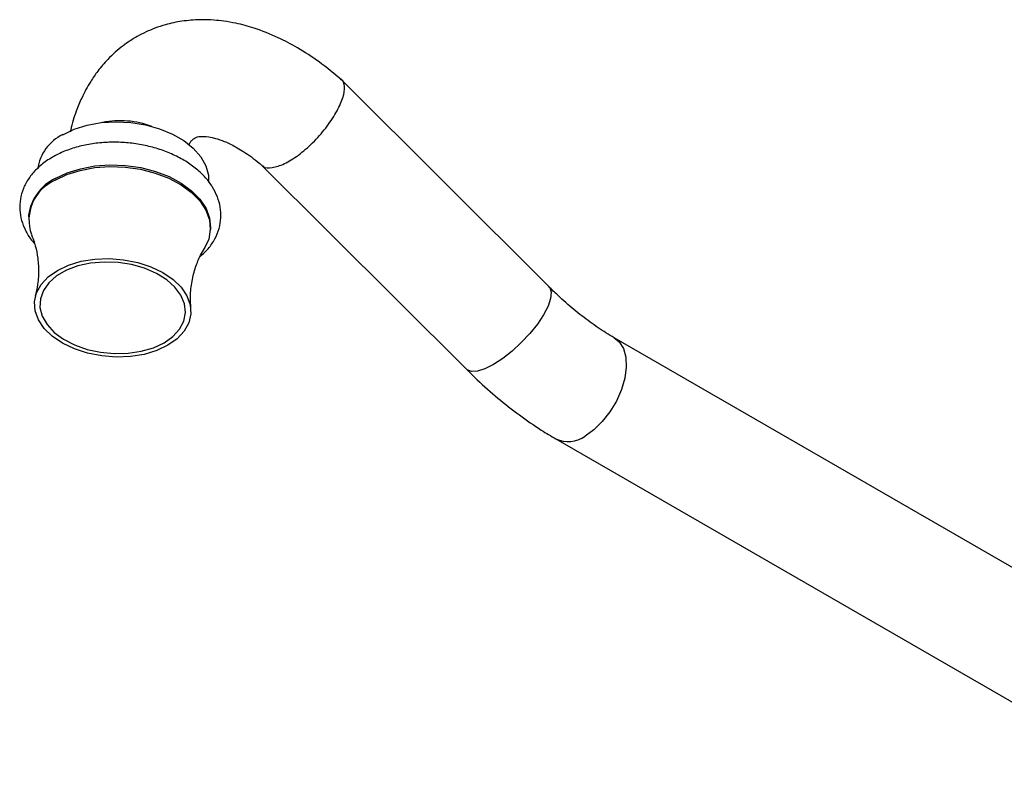
# Model space of a CAD drawing. Units: millimetres. Extents: x 4 to 1496, y 5 to 1495.
# Drawn here: x 1025 to 1160, y 266 to 370 of the extents above; entities that cross this region are included whole.
import ezdxf

# ---------------------------------------------------------------- set-up
doc = ezdxf.new("R2010")
doc.units = ezdxf.units.MM

msp = doc.modelspace()

# ---------------------------------------------------------------- linework, layer by layer
at = {"color": 7, "linetype": 'Continuous', "lineweight": 25}
for p, q in [((1097.67, 333.11), (1069.21, 361.51)), ((1058.27, 349.82), (1086.37, 321.79)), ((1026.38, 342.94), (1026.36, 342.7)), ((1051.28, 340.73), (1051.3, 340.96)), ((1186.75, 279.84), (1106.63, 326.09)), ((1098.63, 312.24), (1178.75, 265.99))]:
    msp.add_line(p, q, dxfattribs=at)
at = {"color": 7, "linetype": 'Continuous', "lineweight": 25, "flags": 128}
for points in [[(1031.07, 353.94), (1032.64, 354.69), (1034.41, 355.24), (1036.33, 355.59), (1038.35, 355.71), (1040.39, 355.61), (1042.4, 355.29), (1044.32, 354.75), (1046.09, 354.03), (1047.65, 353.12), (1048.96, 352.08), (1049.98, 350.91), (1050.68, 349.67), (1051.03, 348.39), (1051.06, 347.4)], [(1030.02, 347.69), (1031.64, 348.46), (1033.46, 349.05), (1035.45, 349.42), (1037.52, 349.57), (1039.64, 349.49), (1041.73, 349.19), (1043.74, 348.68), (1045.61, 347.96), (1047.28, 347.07), (1048.71, 346.02), (1049.85, 344.85), (1050.68, 343.58), (1051.16, 342.27), (1051.29, 340.93), (1051.07, 339.62), (1050.49, 338.37), (1050.47, 338.36)], [(1030.03, 347.92), (1031.66, 348.7), (1033.48, 349.28), (1035.46, 349.65), (1037.54, 349.8), (1039.66, 349.72), (1041.75, 349.43), (1043.76, 348.91), (1045.63, 348.19), (1047.3, 347.3), (1048.73, 346.25), (1049.87, 345.08), (1050.7, 343.82), (1051.18, 342.5), (1051.31, 341.17), (1051.3, 340.96)], [(1030.34, 335.34), (1031.86, 336.06), (1033.59, 336.58), (1035.47, 336.88), (1037.43, 336.96), (1039.41, 336.8), (1041.34, 336.42), (1043.15, 335.83), (1044.78, 335.05), (1046.18, 334.1), (1047.29, 333.02), (1048.09, 331.84), (1048.54, 330.61), (1048.63, 329.36), (1048.35, 328.15), (1047.72, 327), (1046.75, 325.96), (1045.48, 325.07), (1043.96, 324.35), (1042.22, 323.83), (1040.35, 323.53), (1038.38, 323.45), (1036.41, 323.61), (1034.48, 323.99), (1032.67, 324.58), (1031.04, 325.36), (1029.64, 326.31), (1028.53, 327.39), (1027.73, 328.56), (1027.28, 329.8), (1027.19, 331.04), (1027.47, 332.26), (1028.1, 333.41), (1029.07, 334.45), (1030.34, 335.34)], [(1044.95, 325.42), (1046.16, 326.28), (1047.08, 327.28), (1047.66, 328.39), (1047.89, 329.56), (1047.76, 330.76), (1047.27, 331.93), (1046.44, 333.04), (1045.31, 334.05), (1043.91, 334.92), (1042.29, 335.62), (1040.51, 336.13), (1038.64, 336.42), (1036.74, 336.48), (1034.89, 336.32), (1033.14, 335.94), (1031.57, 335.35), (1030.22, 334.57), (1029.16, 333.64), (1028.41, 332.58), (1028, 331.44), (1027.95, 330.25), (1028.26, 329.06), (1028.92, 327.91), (1029.91, 326.84), (1031.18, 325.9), (1032.7, 325.11), (1034.4, 324.5), (1036.24, 324.11), (1038.13, 323.93), (1040.01, 323.98), (1041.82, 324.25), (1043.49, 324.74), (1044.95, 325.42)]]:
    msp.add_lwpolyline(points, dxfattribs=at)
at = {"color": 8, "linetype": 'Continuous', "lineweight": 25, "flags": 128}
for points in [[(1097.67, 333.11), (1097.79, 332.97), (1097.99, 332.34), (1097.92, 331.48), (1097.57, 330.44), (1096.95, 329.25), (1096.11, 327.98), (1095.08, 326.69), (1093.9, 325.43), (1092.64, 324.26), (1091.35, 323.25), (1090.09, 322.43)], [(1106.64, 326.09), (1107.31, 325.54), (1107.88, 324.62), (1108.21, 323.45), (1108.28, 322.07), (1108.08, 320.57), (1107.63, 318.99), (1106.94, 317.43), (1106.05, 315.94), (1105, 314.61), (1103.84, 313.49), (1102.63, 312.63)], [(1090.09, 322.43), (1088.92, 321.84), (1087.89, 321.52), (1087.06, 321.48), (1086.46, 321.71), (1086.37, 321.79)]]:
    msp.add_lwpolyline(points, dxfattribs=at)
at = {"color": 7, "linetype": 'Continuous', "lineweight": 25}
for centre, radius, start, end in [((1038.97, 343.56), 12.29, 69.4407, 101.4993), ((1033.73, 348.39), 6.16, 115.5965, 171.8994), ((1032.89, 342), 6.57, 115.6993, 171.7967), ((1032.39, 342.23), 5.95, 113.4878, 199.4875)]:
    msp.add_arc(centre, radius, start, end, dxfattribs=at)
at = {"color": 8, "linetype": 'Continuous', "lineweight": 25}
msp.add_arc((1100.29, 315.83), 3.96, 245.1117, 306.1833, dxfattribs=at)
at = {"color": 7, "linetype": 'Continuous', "lineweight": 25}
for points, knots in [([(1069.33, 361.41), (1068.29, 362.27), (1066.3, 363.92), (1063.36, 365.82), (1060.39, 367.38), (1057.57, 368.51), (1055.09, 369.17), (1053.25, 369.5), (1051.61, 369.67), (1049.66, 369.73), (1047.43, 369.54), (1045.38, 369.11), (1043.76, 368.57), (1042.45, 368.02), (1040.99, 367.27), (1039.18, 366.08), (1037.38, 364.48), (1035.93, 362.78), (1034.96, 361.37), (1034.23, 360.11), (1033.56, 358.78), (1032.84, 356.97), (1032.3, 355.43), (1032.13, 354.43), (1032.12, 354.35)], [0, 0, 0, 0, 0.075112, 0.143886, 0.20418, 0.27825, 0.335121, 0.370727, 0.400489, 0.441322, 0.495538, 0.547122, 0.581384, 0.609898, 0.640563, 0.69273, 0.755885, 0.801706, 0.838929, 0.866877, 0.895539, 0.938281, 0.994844, 1, 1, 1, 1]), ([(1069.1, 361.57), (1069.12, 361.56), (1069.5, 361.45), (1069.69, 360.58), (1069.58, 359.55), (1069.4, 358.94), (1069.39, 358.93)], [0, 0, 0, 0, 0.0284039, 0.5093728, 0.9903302, 1, 1, 1, 1]), ([(1058.45, 349.75), (1058.48, 349.7), (1058.71, 349.35), (1059.73, 349.36), (1061.38, 349.85), (1063.35, 351.06), (1065.34, 352.77), (1067.16, 354.83), (1068.6, 356.97), (1069.2, 358.31), (1069.39, 358.92), (1069.39, 358.93)], [0, 0, 0, 0, 0.022756, 0.161666, 0.3005, 0.439475, 0.578706, 0.71816, 0.857679, 0.997196, 1, 1, 1, 1]), ([(1048.33, 352.52), (1048.39, 352.63), (1048.54, 352.92), (1048.73, 353.14), (1048.97, 353.36), (1049.23, 353.52), (1049.64, 353.68), (1050.3, 353.75), (1051.64, 353.58), (1053.25, 353.03), (1054.5, 352.43), (1055.67, 351.74), (1056.66, 351.07), (1057.58, 350.4), (1058.17, 349.89), (1058.4, 349.69)], [0, 0, 0, 0, 0.0434004, 0.1134021, 0.1815638, 0.2495509, 0.3232859, 0.4630418, 0.6142816, 0.69769, 0.7936357, 0.8465688, 0.9028988, 0.9627055, 1, 1, 1, 1]), ([(1049.85, 337.18), (1050.25, 337.55), (1051.06, 338.29), (1051.95, 339.62), (1052.53, 341.06), (1052.78, 342.54), (1052.69, 344), (1052.3, 345.43), (1051.62, 346.79), (1050.66, 348.08), (1049.42, 349.26), (1047.94, 350.32), (1046.24, 351.23), (1044.37, 351.95), (1042.38, 352.49), (1040.32, 352.82), (1038.22, 352.94), (1036.14, 352.85), (1034.12, 352.55), (1032.2, 352.03), (1030.73, 351.44), (1029.93, 351.01), (1029.67, 350.86)], [0, 0, 0, 0, 0.049886, 0.102213, 0.152899, 0.201955, 0.250027, 0.297879, 0.34634, 0.39605, 0.447143, 0.499282, 0.551948, 0.604701, 0.657376, 0.709977, 0.762568, 0.815233, 0.868047, 0.921104, 0.974471, 1, 1, 1, 1]), ([(1029.67, 350.86), (1029.39, 350.69), (1028.59, 350.2), (1027.46, 349.25), (1026.38, 347.98), (1025.63, 346.58), (1025.22, 345.11), (1025.15, 343.63), (1025.38, 342.18), (1025.94, 340.79), (1026.56, 339.72), (1027.07, 339.17), (1027.22, 339.01)], [0, 0, 0, 0, 0.064511, 0.183161, 0.300827, 0.415394, 0.526123, 0.633817, 0.740276, 0.84709, 0.956102, 1, 1, 1, 1]), ([(1026.79, 340.2), (1026.93, 339.84), (1027.25, 339.03), (1027.62, 337.41), (1027.79, 335.48), (1027.7, 333.53), (1027.42, 332.33), (1027.29, 331.79)], [0, 0, 0, 0, 0.163849, 0.367512, 0.58628, 0.814342, 1, 1, 1, 1]), ([(1048.64, 330.09), (1048.6, 330.65), (1048.51, 331.89), (1048.74, 333.86), (1049.23, 335.78), (1049.86, 337.32), (1050.3, 338.04), (1050.48, 338.33)], [0, 0, 0, 0, 0.185471, 0.414233, 0.640416, 0.853311, 1, 1, 1, 1]), ([(1106.63, 326.09), (1106.25, 326.32), (1105.16, 326.96), (1103.32, 328.22), (1101.1, 329.94), (1099.22, 331.6), (1098.08, 332.71), (1097.67, 333.11)], [0, 0, 0, 0, 0.126987, 0.370567, 0.615249, 0.86118, 1, 1, 1, 1]), ([(1086.37, 321.79), (1086.86, 321.3), (1088.28, 319.92), (1090.69, 317.79), (1093.62, 315.48), (1096.28, 313.64), (1097.96, 312.63), (1098.63, 312.24)], [0, 0, 0, 0, 0.126965, 0.364981, 0.603848, 0.843608, 1, 1, 1, 1])]:
    msp.add_open_spline(points, degree=3, knots=knots, dxfattribs=at)

doc.saveas('drawing.dxf')
